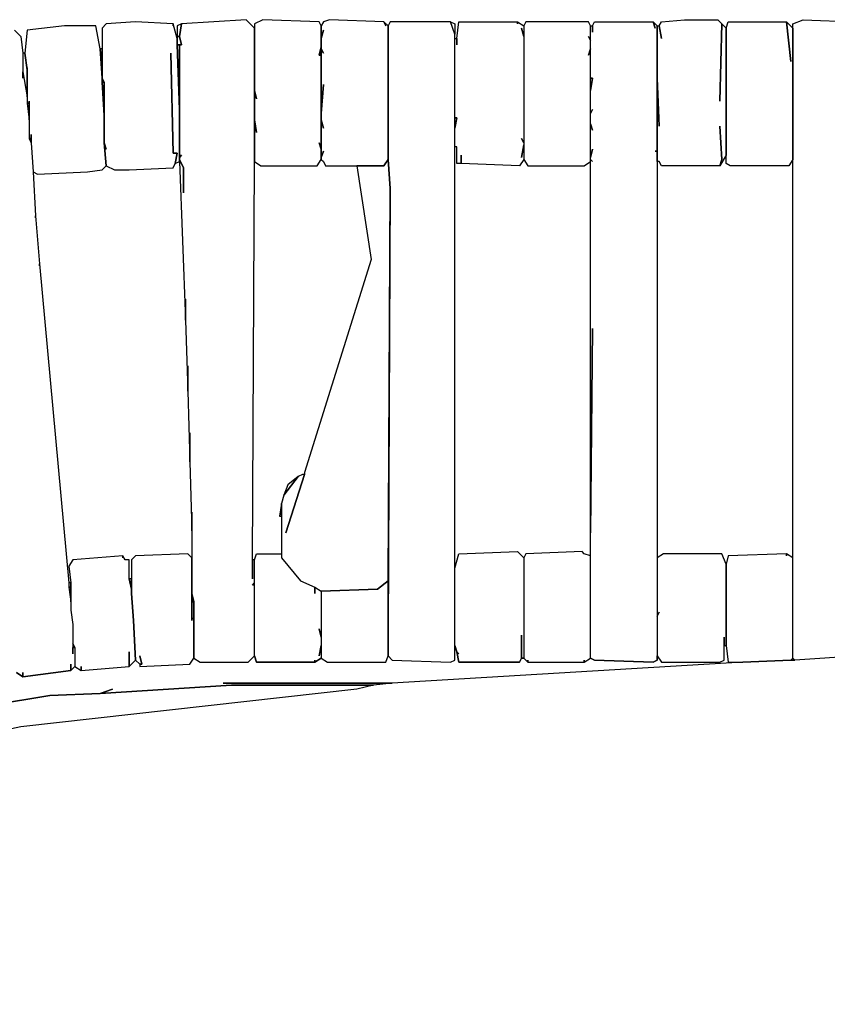
# Model space of a CAD drawing. Units: inches. Extents: x -47.5 to 48.1, y -15.9 to 17.5.
# Drawn here: x -30.2 to -22.6, y 8.2 to 17.5 of the extents above; entities that cross this region are included whole.
import ezdxf

# ---------------------------------------------------------------- set-up
doc = ezdxf.new("R2010")
doc.units = ezdxf.units.IN

msp = doc.modelspace()

# ---------------------------------------------------------------- linework, layer by layer
at = {"color": 7}
for points in [[(-28.763, 17.1983, 3.269), (-28.7433, 16.2533, 3.269), (-28.7039, 16.2533, 3.269), (-28.7236, 16.1549, 3.269), (-28.6842, 16.1746, 3.269), (-28.6842, 16.6667, 3.269), (-28.7039, 17.2771, 3.269), (-28.7039, 17.3361, 3.269), (-28.7433, 17.4739, 3.269), (-28.7433, 17.4542, 3.269), (-28.7433, 17.4739, 3.269), (-29.0977, 17.4936, 3.269), (-29.3734, 17.4739, 3.269), (-29.4128, 17.4345, 3.269), (-29.4128, 16.9621, 3.269), (-29.3931, 16.9227, 3.269), (-29.3931, 16.3518, 3.269), (-29.3734, 16.2927, 3.269), (-29.3931, 16.3518, 3.269), (-29.3734, 16.1352, 3.269), (-29.2946, 16.0958, 3.269), (-29.1568, 16.0958, 3.269), (-28.7433, 16.1155, 3.269), (-28.7236, 16.1549, 3.269), (-28.7039, 16.2533, 3.269), (-28.7433, 16.2533, 3.269)], [(-28.7039, 17.3558, 3.269), (-28.6842, 17.3558, 3.269), (-28.6645, 17.4739, 3.269), (-28.7039, 17.4542, 3.269)], [(-27.995, 12.2371, 3.269), (-27.995, 12.4143, 3.269), (-27.9753, 16.1746, 3.269), (-27.9753, 17.4345, 3.269), (-28.0541, 17.5133, 3.269), (-28.6645, 17.4739, 3.269), (-28.6842, 17.3558, 3.269), (-28.6645, 17.2771, 3.269), (-28.6842, 17.2771, 3.269), (-28.6842, 16.2336, 3.269), (-28.6645, 16.2336, 3.269), (-28.6842, 16.2139, 3.269), (-28.6842, 16.1943, 3.269), (-28.6448, 16.1155, 3.269), (-28.6448, 15.8793, 3.269), (-28.6448, 16.1155, 3.269), (-28.6842, 16.1943, 3.269), (-28.6842, 16.1746, 3.269), (-28.6251, 14.6783, 3.269), (-28.6251, 14.8752, 3.269), (-28.6251, 14.6783, 3.269), (-28.6055, 14.009, 3.269), (-28.6055, 14.2452, 3.269), (-28.6055, 14.009, 3.269), (-28.5858, 13.3396, 3.269), (-28.5858, 13.6152, 3.269), (-28.5858, 13.3396, 3.269), (-28.5661, 12.6899, 3.269), (-28.5661, 12.8671, 3.269), (-28.5661, 12.0993, 3.269), (-28.5464, 12.0206, 3.269), (-28.5464, 11.489, 3.269), (-28.4873, 11.4496, 3.269), (-28.0344, 11.4496, 3.269), (-27.9753, 11.5087, 3.269), (-27.9753, 12.1781, 3.269), (-27.995, 12.1781, 3.269), (-27.9753, 12.1978, 3.269), (-27.9753, 12.4143, 3.269), (-27.995, 12.4143, 3.269)], [(-27.3649, 16.3518, 3.269), (-27.3452, 16.2927, 3.269), (-27.3452, 17.1786, 3.269), (-27.3649, 17.1786, 3.269), (-27.3452, 17.2574, 3.269), (-27.3452, 17.4542, 3.269), (-27.3649, 17.4936, 3.269), (-27.8966, 17.5133, 3.269), (-27.9753, 17.4739, 3.269), (-27.9753, 16.8439, 3.269), (-27.9557, 16.7652, 3.269), (-27.9753, 16.8439, 3.269), (-27.9753, 16.5683, 3.269), (-27.9557, 16.4502, 3.269), (-27.9753, 16.5683, 3.269), (-27.9753, 16.1746, 3.269), (-27.9163, 16.1352, 3.269), (-27.3846, 16.1352, 3.269), (-27.3452, 16.1943, 3.269), (-27.3452, 16.2927, 3.269)], [(-26.7348, 17.4542, 3.269), (-26.7545, 17.4936, 3.269), (-27.2665, 17.5133, 3.269), (-27.3255, 17.4936, 3.269), (-27.3452, 17.4542, 3.269), (-27.3452, 17.3361, 3.269), (-27.3255, 17.4149, 3.269), (-27.3452, 17.3361, 3.269), (-27.3452, 17.2377, 3.269), (-27.3255, 17.1983, 3.269), (-27.3452, 17.2377, 3.269), (-27.3452, 16.6274, 3.269), (-27.3255, 16.903, 3.269), (-27.3452, 16.6274, 3.269), (-27.3452, 16.5683, 3.269), (-27.3255, 16.4896, 3.269), (-27.3452, 16.5683, 3.269), (-27.3452, 16.2139, 3.269), (-27.3255, 16.273, 3.269), (-27.3452, 16.2139, 3.269), (-27.3452, 16.1943, 3.269), (-27.3255, 16.1746, 3.269), (-27.3059, 16.1352, 3.269), (-26.7545, 16.1352, 3.269), (-26.7151, 16.1943, 3.269), (-26.7151, 17.4542, 3.269), (-26.7545, 17.4936, 3.269)], [(-26.6758, 11.4693, 3.269), (-26.1244, 11.4496, 3.269), (-26.085, 11.4693, 3.269), (-26.085, 17.3755, 3.269), (-26.1244, 17.4936, 3.269), (-26.6954, 17.4936, 3.269), (-26.7151, 17.4542, 3.269), (-26.7151, 16.1943, 3.269), (-26.6954, 15.9186, 3.269), (-26.7151, 11.7449, 3.269), (-26.7151, 11.5087, 3.269)], [(-26.085, 17.3755, 3.269), (-26.1244, 17.4936, 3.269), (-26.085, 17.4739, 3.269)], [(-26.026, 16.2336, 3.269), (-26.026, 16.1549, 3.269), (-26.0653, 16.1549, 3.269), (-26.0653, 16.3124, 3.269), (-26.085, 16.3124, 3.269), (-26.085, 16.4896, 3.269), (-26.0653, 16.588, 3.269), (-26.085, 16.588, 3.269), (-26.085, 17.3361, 3.269), (-26.0653, 17.3361, 3.269), (-26.0653, 17.2771, 3.269), (-26.0653, 17.3361, 3.269), (-26.0456, 17.4936, 3.269), (-25.4943, 17.4936, 3.269), (-25.4943, 17.4739, 3.269), (-25.4943, 17.4936, 3.269), (-25.4352, 17.4542, 3.269), (-25.4352, 17.3558, 3.269), (-25.4549, 17.4345, 3.269), (-25.4352, 17.3558, 3.269), (-25.4352, 16.3518, 3.269), (-25.4549, 16.3911, 3.269), (-25.4352, 16.3518, 3.269), (-25.4352, 16.3321, 3.269), (-25.4549, 16.2139, 3.269), (-25.4352, 16.3321, 3.269), (-25.4352, 16.1943, 3.269), (-25.4746, 16.1352, 3.269), (-26.026, 16.1549, 3.269)], [(-24.8248, 17.1786, 3.269), (-24.8051, 17.2377, 3.269), (-24.8051, 17.3164, 3.269), (-24.8248, 17.3558, 3.269), (-24.8051, 17.3164, 3.269), (-24.8051, 17.4542, 3.269), (-24.8248, 17.4936, 3.269), (-25.4155, 17.4936, 3.269), (-25.4352, 17.4542, 3.269), (-25.4352, 16.1943, 3.269), (-25.3959, 16.1352, 3.269), (-24.8642, 16.1352, 3.269), (-24.8051, 16.1746, 3.269), (-24.8051, 17.2377, 3.269)], [(-24.7657, 11.4693, 3.269), (-24.8051, 11.489, 3.269), (-24.8051, 12.6702, 3.269), (-24.7854, 14.5996, 3.269), (-24.8051, 12.6702, 3.269), (-24.8051, 16.1943, 3.269), (-24.7854, 16.1746, 3.269), (-24.8051, 16.1943, 3.269), (-24.8051, 16.2139, 3.269), (-24.7854, 16.2927, 3.269), (-24.8051, 16.2139, 3.269), (-24.8051, 16.5289, 3.269), (-24.7854, 16.4699, 3.269), (-24.8051, 16.5289, 3.269), (-24.8051, 16.6274, 3.269), (-24.7854, 16.6667, 3.269), (-24.8051, 16.6274, 3.269), (-24.8051, 16.8439, 3.269), (-24.7854, 16.9621, 3.269), (-24.8051, 16.9621, 3.269), (-24.8051, 17.4542, 3.269), (-24.7854, 17.4542, 3.269), (-24.7854, 17.3952, 3.269), (-24.7854, 17.4542, 3.269), (-24.7657, 17.4936, 3.269), (-24.2144, 17.4936, 3.269), (-24.1947, 17.4345, 3.269), (-24.2144, 17.4936, 3.269), (-24.175, 17.4542, 3.269), (-24.175, 16.273, 3.269), (-24.1947, 16.273, 3.269), (-24.175, 16.273, 3.269), (-24.175, 11.4693, 3.269), (-24.2144, 11.4496, 3.269)], [(-24.1553, 16.1746, 3.269), (-24.175, 16.1746, 3.269), (-24.175, 16.9621, 3.269), (-24.1553, 16.5092, 3.269), (-24.175, 16.9621, 3.269), (-24.175, 17.4542, 3.269), (-24.1553, 17.4542, 3.269), (-24.1356, 17.3361, 3.269), (-24.1553, 17.4542, 3.269), (-24.1356, 17.4936, 3.269), (-23.919, 17.5133, 3.269), (-23.604, 17.5133, 3.269), (-23.5646, 17.4739, 3.269), (-23.5843, 16.7455, 3.269), (-23.5646, 17.4739, 3.269), (-23.5252, 17.4345, 3.269), (-23.5252, 16.2336, 3.269), (-23.5843, 16.1352, 3.269), (-23.5646, 16.1943, 3.269), (-23.5843, 16.5092, 3.269), (-23.5646, 16.1943, 3.269), (-23.5843, 16.1352, 3.269), (-24.1356, 16.1352, 3.269)], [(-22.9148, 17.1196, 3.269), (-22.9542, 17.4936, 3.269), (-22.8951, 17.4345, 3.269), (-22.8951, 16.1943, 3.269), (-22.9345, 16.1352, 3.269), (-23.4858, 16.1352, 3.269), (-23.5252, 16.1549, 3.269), (-23.5252, 17.4345, 3.269), (-23.5055, 17.4936, 3.269), (-22.9542, 17.4936, 3.269)], [(-22.2847, 17.4542, 3.269), (-22.265, 17.4542, 3.269), (-22.265, 11.6071, 3.269), (-22.2847, 11.6859, 3.269), (-22.265, 11.6071, 3.269), (-22.265, 11.5678, 3.269), (-22.2847, 11.5481, 3.269), (-22.265, 11.5481, 3.269), (-22.265, 11.5087, 3.269), (-22.8754, 11.4693, 3.269), (-22.8951, 11.489, 3.269), (-22.8951, 17.4739, 3.269), (-22.7967, 17.5133, 3.269), (-22.3044, 17.4936, 3.269)], [(-30.1216, 17.0605, 3.269), (-30.1216, 16.7258, 3.269), (-30.102, 16.7258, 3.269), (-30.102, 16.7455, 3.269), (-30.102, 16.3911, 3.269), (-30.0823, 16.3911, 3.269), (-30.0823, 16.4305, 3.269), (-30.0823, 16.3518, 3.269), (-30.0626, 16.0761, 3.269), (-30.0232, 16.0564, 3.269), (-29.5506, 16.0761, 3.269), (-29.4128, 16.0958, 3.269), (-29.3734, 16.1352, 3.269), (-29.3931, 16.3518, 3.269), (-29.3931, 16.6077, 3.269), (-29.4128, 16.9227, 3.269), (-29.4128, 16.9621, 3.269), (-29.4325, 17.2377, 3.269), (-29.4718, 17.4542, 3.269), (-29.7672, 17.4542, 3.269), (-30.1216, 17.4149, 3.269), (-30.1413, 17.1983, 3.269), (-30.1216, 17.0408, 3.269)], [(-28.7039, 17.3558, 3.269), (-28.7039, 17.2771, 3.269), (-28.6645, 17.2771, 3.269), (-28.6842, 17.3558, 3.269)], [(-30.161, 17.1983, 3.269), (-30.161, 17.0211, 3.269), (-30.1216, 16.7849, 3.269), (-30.1216, 17.0408, 3.269), (-30.1413, 17.1983, 3.269)], [(-29.4325, 17.2377, 3.269), (-29.4128, 16.9621, 3.269), (-29.4128, 17.2377, 3.269)], [(-28.7039, 17.2771, 3.269), (-28.6842, 16.6667, 3.269), (-28.6842, 17.2771, 3.269)], [(-27.3452, 17.1786, 3.269), (-27.3452, 17.2574, 3.269), (-27.3649, 17.1786, 3.269)], [(-29.4128, 16.9621, 3.269), (-29.4128, 16.9227, 3.269), (-29.3931, 16.9227, 3.269)], [(-29.4128, 16.9227, 3.269), (-29.3931, 16.6077, 3.269), (-29.3931, 16.9227, 3.269)], [(-24.8051, 16.8439, 3.269), (-24.8051, 16.9621, 3.269), (-24.7854, 16.9621, 3.269)], [(-30.1216, 16.7258, 3.269), (-30.102, 16.5683, 3.269), (-30.102, 16.7258, 3.269)], [(-26.085, 16.4896, 3.269), (-26.085, 16.588, 3.269), (-26.0653, 16.588, 3.269)], [(-30.102, 16.3911, 3.269), (-30.0823, 16.3518, 3.269), (-30.0823, 16.3911, 3.269)], [(-27.68, 12.6702, 3.269), (-27.5028, 13.2215, 3.269), (-27.5225, 13.2215, 3.269), (-27.5618, 13.2018, 3.269), (-27.6997, 13.0246, 3.269), (-27.7194, 12.9459, 3.269), (-27.7194, 12.434, 3.269), (-27.5421, 12.2174, 3.269), (-27.4043, 12.1584, 3.269), (-27.3452, 12.119, 3.269), (-26.8136, 12.1387, 3.269), (-26.7151, 12.2174, 3.269), (-26.6954, 15.9186, 3.269), (-26.7151, 16.1943, 3.269), (-26.7545, 16.1352, 3.269), (-27.0105, 16.1352, 3.269), (-26.8727, 15.2493, 3.269), (-27.5028, 13.2412, 3.269), (-27.5028, 13.2215, 3.269)], [(-26.6954, 15.9186, 3.269), (-26.7151, 11.7449, 3.269), (-26.7151, 12.2174, 3.269)], [(-27.6997, 13.0246, 3.269), (-27.5618, 13.2018, 3.269), (-27.6603, 13.123, 3.269)], [(-27.7194, 12.8277, 3.269), (-27.7194, 12.9459, 3.269), (-27.7391, 12.8277, 3.269)], [(-29.6097, 11.4103, 3.269), (-29.6097, 11.3709, 3.269), (-29.1568, 11.4103, 3.269), (-29.1568, 11.5481, 3.269), (-29.1568, 11.4103, 3.269), (-29.0977, 11.4693, 3.269), (-29.1174, 11.8434, 3.269), (-29.1371, 12.0993, 3.269), (-29.1371, 12.1387, 3.269), (-29.1568, 12.2371, 3.269), (-29.1568, 12.4143, 3.269), (-29.1962, 12.4143, 3.269), (-29.2159, 12.4537, 3.269), (-29.2159, 12.434, 3.269), (-29.2159, 12.4537, 3.269), (-29.6884, 12.4143, 3.269), (-29.7278, 12.3552, 3.269), (-29.7081, 12.1978, 3.269), (-29.7081, 11.9418, 3.269), (-29.6884, 11.804, 3.269), (-29.6884, 11.6268, 3.269), (-29.6688, 11.5874, 3.269), (-29.6688, 11.4103, 3.269), (-29.6097, 11.3709, 3.269)], [(-29.0583, 11.5087, 3.269), (-29.0386, 11.4299, 3.269), (-29.0583, 11.4299, 3.269), (-29.0583, 11.4103, 3.269), (-28.5858, 11.4299, 3.269), (-28.5464, 11.489, 3.269), (-28.5464, 11.8631, 3.269), (-28.5661, 11.8631, 3.269), (-28.5661, 11.8434, 3.269), (-28.5661, 12.434, 3.269), (-28.6055, 12.4734, 3.269), (-29.0977, 12.4537, 3.269), (-29.1371, 12.4143, 3.269), (-29.1371, 12.0993, 3.269), (-29.1174, 11.8434, 3.269), (-29.0977, 11.4693, 3.269), (-29.0583, 11.4299, 3.269), (-29.0386, 11.4299, 3.269)], [(-27.4043, 12.0993, 3.269), (-27.4043, 12.1584, 3.269), (-27.3452, 12.119, 3.269), (-27.3452, 11.6859, 3.269), (-27.3649, 11.7646, 3.269), (-27.3452, 11.6859, 3.269), (-27.3452, 11.6071, 3.269), (-27.3649, 11.5087, 3.269), (-27.3452, 11.6071, 3.269), (-27.3452, 11.489, 3.269), (-27.4043, 11.4496, 3.269), (-27.4043, 11.4693, 3.269), (-27.4043, 11.4496, 3.269), (-27.9557, 11.4496, 3.269), (-27.9753, 11.5087, 3.269), (-27.9753, 12.4143, 3.269), (-27.9557, 12.4734, 3.269), (-27.7194, 12.4734, 3.269), (-27.7194, 12.434, 3.269), (-27.5421, 12.2174, 3.269), (-27.4043, 12.1584, 3.269)], [(-25.4549, 11.7056, 3.269), (-25.4549, 11.489, 3.269), (-25.4746, 11.4496, 3.269), (-26.0456, 11.4496, 3.269), (-26.0653, 11.5481, 3.269), (-26.0456, 11.5284, 3.269), (-26.0653, 11.5481, 3.269), (-26.085, 11.6071, 3.269), (-26.085, 12.3356, 3.269), (-26.0456, 12.4734, 3.269), (-25.4943, 12.4931, 3.269), (-25.4352, 12.434, 3.269), (-25.4352, 11.489, 3.269), (-25.4549, 11.489, 3.269)], [(-24.8642, 11.4693, 3.269), (-24.8642, 11.4496, 3.269), (-24.8051, 11.489, 3.269), (-24.8051, 12.4537, 3.269), (-24.8642, 12.4734, 3.269), (-24.8839, 12.4931, 3.269), (-25.4155, 12.4734, 3.269), (-25.4352, 12.434, 3.269), (-25.4352, 11.489, 3.269), (-25.3959, 11.4496, 3.269), (-25.3959, 11.4693, 3.269), (-25.3959, 11.4496, 3.269), (-24.8642, 11.4496, 3.269)], [(-23.5449, 11.6859, 3.269), (-23.5449, 11.6071, 3.269), (-23.5252, 11.6071, 3.269), (-23.5252, 12.3749, 3.269), (-23.5646, 12.4734, 3.269), (-24.1159, 12.4734, 3.269), (-24.175, 12.434, 3.269), (-24.175, 11.8828, 3.269), (-24.1553, 11.9221, 3.269), (-24.175, 11.8828, 3.269), (-24.175, 11.5087, 3.269), (-24.1356, 11.4496, 3.269), (-23.5843, 11.4496, 3.269), (-23.5449, 11.4693, 3.269)], [(-22.9542, 12.4537, 3.269), (-22.9542, 12.4734, 3.269), (-23.5055, 12.4537, 3.269), (-23.5252, 12.3749, 3.269), (-23.5252, 11.6071, 3.269), (-23.5055, 11.4496, 3.269), (-23.3677, 11.4496, 3.269), (-22.9148, 11.4693, 3.269), (-22.8951, 11.489, 3.269), (-22.8951, 12.434, 3.269), (-22.9542, 12.4734, 3.269)], [(-29.7278, 12.1978, 3.269), (-29.7278, 12.1584, 3.269), (-29.7081, 12.1584, 3.269), (-29.7081, 12.1978, 3.269)], [(-29.1568, 12.2371, 3.269), (-29.1371, 12.1387, 3.269), (-29.1371, 12.2371, 3.269)], [(-27.3452, 12.119, 3.269), (-27.3452, 11.489, 3.269), (-27.2862, 11.4496, 3.269), (-26.7348, 11.4496, 3.269), (-26.7151, 11.5087, 3.269), (-26.7151, 12.2174, 3.269), (-26.8136, 12.1387, 3.269)], [(-29.7278, 12.1584, 3.269), (-29.7081, 12.0206, 3.269), (-29.7081, 12.1584, 3.269)], [(-28.5661, 12.0993, 3.269), (-28.5661, 12.0206, 3.269), (-28.5464, 12.0206, 3.269)], [(-28.5661, 12.0206, 3.269), (-28.5661, 11.8631, 3.269), (-28.5464, 11.8631, 3.269), (-28.5464, 12.0206, 3.269)], [(-29.6884, 11.6268, 3.269), (-29.6884, 11.5874, 3.269), (-29.6688, 11.5874, 3.269)], [(-22.9148, 11.4693, 3.269), (-22.8754, 11.4693, 3.269), (-22.8951, 11.489, 3.269)]]:
    msp.add_polyline3d(points, close=True, dxfattribs=at)
for points in [[(-30.2398, 17.4149, 3.269), (-30.1807, 17.3558, 3.269), (-30.161, 17.1983, 3.269), (-30.161, 16.9621, 3.269), (-30.161, 17.0211, 3.269), (-30.1216, 16.7849, 3.269), (-30.1216, 16.7258, 3.269), (-30.102, 16.5683, 3.269), (-30.102, 16.3911, 3.269), (-30.0823, 16.3518, 3.269), (-30.0626, 16.0761, 3.269), (-30.0429, 15.6627, 3.269), (-30.0429, 15.643, 3.269), (-30.0429, 15.6627, 3.269), (-30.0035, 15.2099, 3.269), (-30.0035, 15.1902, 3.269), (-30.0035, 15.2099, 3.269), (-29.7278, 12.1978, 3.269), (-29.7278, 12.1584, 3.269), (-29.7081, 12.0206, 3.269), (-29.7081, 11.9418, 3.269), (-29.6884, 11.804, 3.269), (-29.6884, 11.5284, 3.269), (-29.6884, 11.5874, 3.269), (-29.6688, 11.5874, 3.269), (-29.6688, 11.4103, 3.269), (-29.7081, 11.3709, 3.269), (-29.7081, 11.4299, 3.269), (-29.7081, 11.3709, 3.269), (-30.161, 11.3118, 3.269), (-30.161, 11.3512, 3.269), (-30.161, 11.3118, 3.269), (-30.2201, 11.3512, 3.269)], [(-30.2201, 11.3512, 3.269), (-30.161, 11.3118, 3.269), (-29.7081, 11.3709, 3.269), (-29.6688, 11.4103, 3.269), (-29.6097, 11.3709, 3.269), (-29.1568, 11.4103, 3.269), (-29.0977, 11.4693, 3.269), (-29.0583, 11.4299, 3.269), (-29.0583, 11.4103, 3.269), (-28.5858, 11.4299, 3.269), (-28.5464, 11.489, 3.269), (-28.4873, 11.4496, 3.269), (-28.0344, 11.4496, 3.269), (-27.9753, 11.5087, 3.269), (-27.9557, 11.4496, 3.269), (-27.4043, 11.4496, 3.269), (-27.3452, 11.489, 3.269), (-27.2862, 11.4496, 3.269), (-26.7348, 11.4496, 3.269), (-26.7151, 11.5087, 3.269), (-26.6758, 11.4693, 3.269), (-26.1244, 11.4496, 3.269), (-26.085, 11.4693, 3.269), (-26.085, 11.6071, 3.269), (-26.0653, 11.5481, 3.269), (-26.0456, 11.4496, 3.269), (-25.4746, 11.4496, 3.269), (-25.4549, 11.489, 3.269), (-25.4352, 11.489, 3.269), (-25.3959, 11.4496, 3.269), (-24.8642, 11.4496, 3.269), (-24.8051, 11.489, 3.269), (-24.7657, 11.4693, 3.269), (-24.2144, 11.4496, 3.269), (-24.175, 11.4693, 3.269), (-24.175, 11.5087, 3.269), (-24.1356, 11.4496, 3.269), (-23.5843, 11.4496, 3.269), (-23.5449, 11.4693, 3.269), (-23.5449, 11.6071, 3.269), (-23.5252, 11.6071, 3.269), (-23.5055, 11.4496, 3.269), (-23.3677, 11.4496, 3.269), (-26.6758, 11.2528, 3.269), (-28.2707, 11.2528, 3.269), (-26.6758, 11.2528, 3.269), (-26.853, 11.2331, 3.269), (-28.1919, 11.2331, 3.269), (-29.4325, 11.1543, 3.269), (-29.3143, 11.1937, 3.269), (-29.4325, 11.1543, 3.269), (-29.905, 11.1346, 3.269), (-31.5788, 10.859, 3.269)], [(-22.265, 11.5087, 3.269), (-22.8754, 11.4693, 3.269), (-22.9148, 11.4693, 3.269), (-23.3677, 11.4496, 3.269), (-26.6758, 11.2528, 3.269), (-26.853, 11.2331, 3.269), (-27.0105, 11.1937, 3.269), (-30.1807, 10.8393, 3.269), (-32.8587, 10.2684, 3.269), (-34.7884, 9.5794, 3.269), (-35.9698, 8.91, 3.269), (-36.1273, 8.8116, 3.269), (-36.7968, 8.2209, 3.269)], [(-31.5788, 10.859, 3.269), (-29.905, 11.1346, 3.269), (-29.4325, 11.1543, 3.269), (-28.1919, 11.2331, 3.269), (-26.853, 11.2331, 3.269), (-27.0105, 11.1937, 3.269), (-30.1807, 10.8393, 3.269), (-32.8587, 10.2684, 3.269)]]:
    msp.add_polyline3d(points, dxfattribs=at)

doc.saveas('drawing.dxf')
